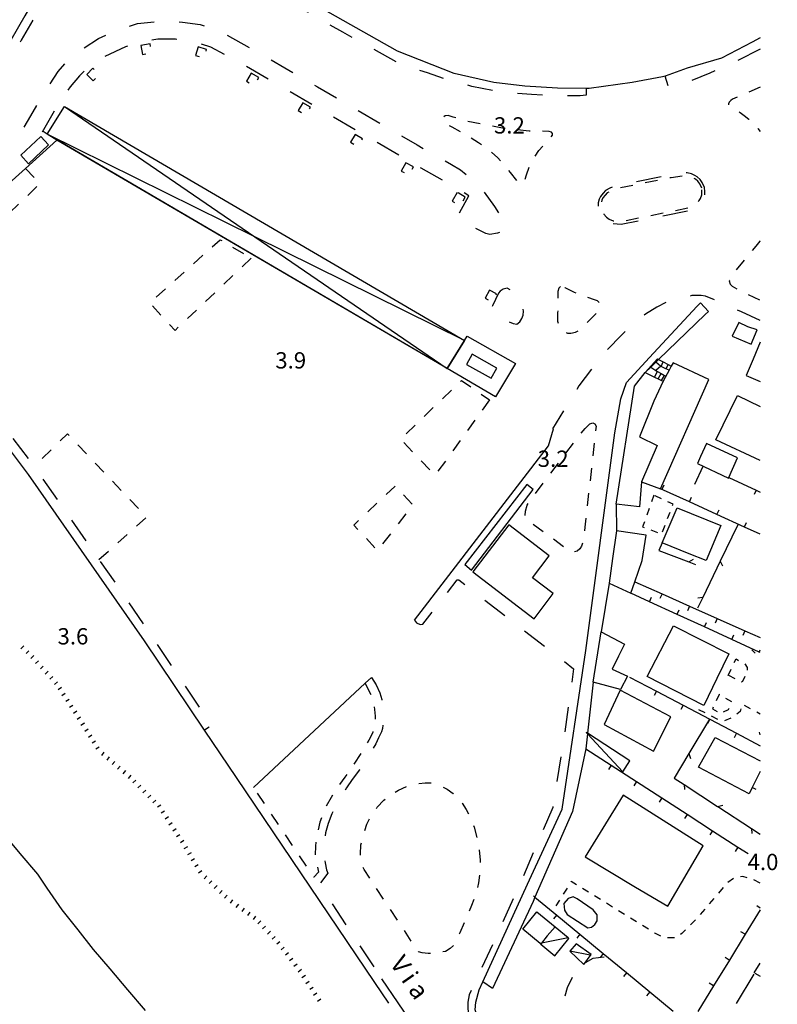
# Model space of a CAD drawing. Units: metres. Extents: x 483672 to 486296, y 4497344 to 4500093.
# Drawn here: x 486144 to 486295, y 4497546 to 4497742 of the extents above; entities that cross this region are included whole.
import ezdxf

# ---------------------------------------------------------------- set-up
doc = ezdxf.new("R2010")
doc.units = ezdxf.units.M
doc.header["$MEASUREMENT"] = 0
doc.linetypes.add('108', pattern=[10, 5, -5])
doc.linetypes.add('717', pattern=[5, 2.5, -2.5])
for name, color, linetype in [("'03 edificio civile", 250, 'Continuous'), ("'03 muro divisorio", 254, 'Continuous'), ("'03 tettoia - baracca", 254, 'Continuous'), ("'03 vasca - pozzo - serbatoio", 254, 'Continuous'), ('AIUOLA', 254, 'Continuous'), ('cabina elettrica', 254, 'Continuous'), ('EDIFICIO', 250, 'Continuous'), ('EDIFICIO CIVILE', 250, 'Continuous'), ('GRADINI', 254, 'Continuous'), ('limite di coltura agraria', 254, 'Continuous'), ('marciapiede', 254, 'Continuous'), ('marciapiede - spartitraffico', 254, 'Continuous'), ('muro di sostegno', 254, 'Continuous'), ('muro divisorio', 254, 'Continuous'), ('muro divisorio v', 254, 'Continuous'), ('ponticello irriguo', 254, 'Continuous'), ('punto quotato a terra', 254, 'Continuous'), ('recinzione', 254, 'Continuous'), ('recinzione v', 254, 'Continuous'), ('scarpata fino a 1 mt', 254, 'Continuous'), ('scarpata fino a 1 mt v', 254, 'Continuous'), ('spiaggia1', 254, 'Continuous'), ('staccionata', 254, 'Continuous'), ('strada ordinaria', 254, 'Continuous'), ('TETTOIA', 254, 'Continuous'), ('tettoia - baracca', 254, 'Continuous'), ('tettoia_v', 254, 'Continuous'), ('TOPO02', 250, 'Continuous')]:
    doc.layers.add(name, color=color, linetype=linetype)
doc.styles.add('txt', font='txt')
doc.linetypes.add('CONT', pattern='A,6,[1,CONT,S=1,R=0,X=0,Y=0],6', length=12)
doc.linetypes.add('REC', pattern='A,6,[1,rec,S=1,R=0,X=0,Y=0],6', length=12)

msp = doc.modelspace()

# ---------------------------------------------------------------- linework, layer by layer
at = {"layer": "'03 edificio civile", "flags": 128}
for points in [[(486290.81, 4497679.99), (486288.97, 4497680.61), (486287.19, 4497681.43), (486285.84, 4497678.74), (486289.62, 4497677.18)], [(486272.15, 4497669.82), (486270.26, 4497665.85), (486267.44, 4497658.75), (486270.94, 4497657), (486267.84, 4497649.79), (486271.59, 4497648.39), (486281.22, 4497670.1), (486274.1, 4497673.44), (486273.75, 4497672.8), (486273.3, 4497671.95)], [(486280.74, 4497657.38), (486279.58, 4497654.83), (486278.95, 4497653.43), (486285.12, 4497650.51), (486285.19, 4497650.64), (486286.91, 4497654.53)]]:
    msp.add_lwpolyline(points, close=True, dxfattribs=at)
msp.add_lwpolyline([(486291.44, 4497677.57), (486290.01, 4497674.15), (486288.62, 4497670.93), (486291.44, 4497669.74)], dxfattribs=at)
msp.add_lwpolyline([(486291.44, 4497677.57), (486290.01, 4497674.15), (486288.62, 4497670.93), (486291.44, 4497669.74)], dxfattribs=at)
at = {"layer": "'03 muro divisorio"}
for p, q in [((486290.62, 4497648.14), (486290.2, 4497647.24)), ((486290.62, 4497648.15), (486291.44, 4497647.76)), ((486290.62, 4497648.15), (486291.44, 4497647.76)), ((486288.29, 4497640.82), (486288.7, 4497641.72)), ((486291.44, 4497639.37), (486288.29, 4497640.81)), ((486288.36, 4497620.18), (486287.95, 4497619.28)), ((486288.36, 4497620.19), (486291.44, 4497618.82)), ((486291.25, 4497615.95), (486291.45, 4497616.38)), ((486291.45, 4497615.85), (486291.25, 4497615.94)), ((486290.35, 4497552.14), (486291.45, 4497551.55))]:
    msp.add_line(p, q, dxfattribs=at)
at = {"layer": "'03 muro divisorio", "flags": 128}
msp.add_lwpolyline([(486285.16, 4497650.65), (486285.19, 4497650.64), (486290.62, 4497648.15)], dxfattribs=at)
at = {"layer": "'03 tettoia - baracca", "linetype": 'Continuous'}
msp.add_line((486257.66, 4497555.74), (486253.56, 4497556.5), dxfattribs=at)
at = {"layer": "'03 tettoia - baracca", "linetype": 'Continuous', "flags": 128}
for points in [[(486256.83, 4497600), (486257.1, 4497599.7), (486264.13, 4497592.13), (486265.49, 4497594.32), (486257.12, 4497599.81)], [(486254.85, 4497557.96), (486253.56, 4497556.5), (486256.4, 4497553.88), (486257.81, 4497555.83)]]:
    msp.add_lwpolyline(points, close=True, dxfattribs=at)
at = {"layer": "'03 vasca - pozzo - serbatoio", "linetype": 'Continuous', "flags": 128}
msp.add_lwpolyline([(486255.06, 4497566.92), (486254.27, 4497567.32), (486253.24, 4497566.96), (486252.42, 4497565.99), (486252.56, 4497564.67), (486253.04, 4497563.81), (486257.16, 4497561.14), (486257.91, 4497561.29), (486258.56, 4497561.81), (486259.01, 4497562.51), (486259.02, 4497563.72), (486258.23, 4497564.71)], close=True, dxfattribs=at)
at = {"layer": 'AIUOLA', "linetype": '717', "flags": 128}
for points in [[(486168.31, 4497736.49), (486168.67, 4497734.69), (486170.52, 4497735.06), (486170.16, 4497736.85)], [(486179.73, 4497736.21), (486179.21, 4497734.5), (486180.89, 4497733.99), (486181.41, 4497735.69)], [(486157.57, 4497730.75), (486158.83, 4497729.47), (486160.07, 4497730.69), (486158.8, 4497731.97)], [(486190.24, 4497731.03), (486189.31, 4497729.4), (486190.86, 4497728.51), (486191.79, 4497730.14)], [(486200.53, 4497725.1), (486199.63, 4497723.56), (486201.14, 4497722.67), (486202.05, 4497724.22)], [(486250.16, 4497718.67), (486250.16, 4497719.05), (486249.97, 4497719.3), (486249.46, 4497719.42), (486245.49, 4497719.51), (486240.21, 4497720.09), (486236.69, 4497720.74), (486233.1, 4497721.47), (486230.42, 4497722.29), (486229.38, 4497722.58), (486228.84, 4497722.51), (486228.46, 4497722.23), (486228.24, 4497721.75), (486228.42, 4497721.32), (486230.11, 4497720.32), (486233.35, 4497718.53), (486235.46, 4497717.26), (486237.62, 4497715.72), (486239.29, 4497714.2), (486241.72, 4497711.27), (486243.07, 4497709.55), (486243.37, 4497709.27), (486243.74, 4497709.11), (486244.16, 4497709.07), (486244.49, 4497709.33), (486245.01, 4497710.83), (486245.59, 4497712.49), (486246.26, 4497713.86), (486247.44, 4497715.63), (486248.9, 4497717.31), (486249.46, 4497717.98)], [(486210.93, 4497718.82), (486210.02, 4497717.28), (486211.47, 4497716.42), (486212.39, 4497717.96)], [(486221.01, 4497713.21), (486220.1, 4497711.55), (486221.62, 4497710.72), (486222.53, 4497712.39)], [(486279.81, 4497708.16), (486279.42, 4497709), (486279.06, 4497709.52), (486278.59, 4497709.94), (486278.15, 4497710.17), (486277.59, 4497710.44), (486276.85, 4497710.62), (486273.74, 4497710.24), (486262.57, 4497707.99), (486261.78, 4497707.66), (486261.04, 4497707.21), (486260.61, 4497706.79), (486260.15, 4497706.21), (486259.94, 4497705.77), (486259.78, 4497705.13), (486259.76, 4497704.42), (486259.99, 4497703.68), (486260.35, 4497703), (486260.86, 4497702.37), (486261.43, 4497701.96), (486262.18, 4497701.69), (486263.74, 4497701.55), (486277.47, 4497704.33), (486278.23, 4497704.67), (486278.84, 4497705.15), (486279.29, 4497705.7), (486279.57, 4497706.12), (486279.85, 4497706.8), (486279.84, 4497707.5)], [(486231.2, 4497707.3), (486230.22, 4497705.56), (486231.85, 4497704.65), (486232.82, 4497706.39)], [(486190.27, 4497694.27), (486175.13, 4497679.89), (486170.08, 4497685.33), (486184.09, 4497697.91)], [(486237.63, 4497687.9), (486236.78, 4497686.28), (486238.18, 4497685.54), (486239.03, 4497687.16)], [(486251.72, 4497688.64), (486251.41, 4497688.31), (486251.2, 4497687.65), (486251.21, 4497685.87), (486251.17, 4497683.38), (486251.16, 4497681.69), (486251.33, 4497681.02), (486251.7, 4497680.38), (486252.42, 4497679.68), (486253.12, 4497679.36), (486253.79, 4497679.31), (486254.74, 4497679.54), (486255.3, 4497679.85), (486256.5, 4497680.89), (486259.31, 4497683.79), (486259.65, 4497684.51), (486259.53, 4497685.3), (486259.1, 4497685.79), (486258.5, 4497685.98), (486257.18, 4497686.42), (486255.83, 4497686.82), (486254.52, 4497687.4), (486253.34, 4497688.01), (486252.65, 4497688.36), (486252.36, 4497688.52), (486251.94, 4497688.64)], [(486237.63, 4497666.09), (486226.79, 4497651.08), (486219.93, 4497658.29), (486232.07, 4497669.91)], [(486257.55, 4497661.29), (486258.13, 4497661.49), (486258.53, 4497661.32), (486258.81, 4497660.86), (486256.58, 4497640.75), (486256.29, 4497638.37), (486255.92, 4497637.02), (486255.57, 4497636.45), (486255.02, 4497636.01), (486254.33, 4497635.82), (486253.61, 4497635.98), (486252.31, 4497636.9), (486244.88, 4497642.38), (486244.7, 4497643.09), (486244.77, 4497643.95), (486245.14, 4497645.18), (486245.95, 4497646.38), (486255.09, 4497658.51), (486256.64, 4497660.36)], [(486218.88, 4497648.96), (486210.63, 4497641.19), (486215.4, 4497636.13), (486222.42, 4497645.17)], [(486230.48, 4497557.64), (486229.8, 4497557.05), (486228.85, 4497556.47), (486227.77, 4497556.2), (486226.64, 4497556.07), (486225.42, 4497556.06), (486224.25, 4497556.2), (486223.5, 4497556.39), (486216.56, 4497566.86), (486212.7, 4497572.74), (486212.35, 4497573.42), (486211.96, 4497575.77), (486212.05, 4497577.64), (486212.6, 4497579.72), (486213.27, 4497581.75), (486214.17, 4497583.5), (486215.31, 4497585.14), (486216.62, 4497586.51), (486218, 4497587.6), (486219.52, 4497588.49), (486221.18, 4497589.25), (486223.08, 4497589.81), (486224.85, 4497589.99), (486226.21, 4497589.93), (486227.71, 4497589.44), (486229.2, 4497588.74), (486230.39, 4497587.88), (486231.3, 4497586.92), (486232.18, 4497585.92), (486233, 4497584.69), (486233.72, 4497583.37), (486234.6, 4497581.18), (486235.1, 4497579.1), (486235.51, 4497576.92), (486235.75, 4497574.57), (486235.68, 4497572.19), (486235.44, 4497570.08), (486234.99, 4497568.01), (486234.04, 4497565.61), (486232.82, 4497562.66), (486231.75, 4497560.15)]]:
    msp.add_lwpolyline(points, close=True, dxfattribs=at)
for points in [[(486291.44, 4497728.21), (486285.92, 4497725.84), (486285.59, 4497725.58), (486285.26, 4497725.27), (486285.11, 4497724.9), (486285.16, 4497724.62), (486285.57, 4497724.3), (486287.43, 4497723.21), (486288.24, 4497722.6), (486289.16, 4497721.86), (486289.8, 4497721.26), (486290.41, 4497720.62), (486290.98, 4497720.03), (486291.44, 4497719.39)], [(486145.42, 4497712.09), (486148.25, 4497709.06), (486139.31, 4497700.42), (486142.53, 4497697.15), (486125.76, 4497681.78)], [(486291.44, 4497697.69), (486291.34, 4497697.63), (486290.54, 4497696.65), (486288.63, 4497694.28), (486286.48, 4497691.68), (486285.69, 4497690.82), (486285.38, 4497690.33), (486285.26, 4497689.72), (486285.47, 4497689.07), (486285.85, 4497688.68), (486287.06, 4497687.99), (486291.44, 4497685.86)], [(486160.01, 4497634.33), (486169.46, 4497642.77), (486153.75, 4497659.33), (486147.1, 4497652.83)], [(486212.94, 4497609.75), (486213.42, 4497608.67), (486214.07, 4497607.44), (486214.52, 4497606), (486214.8, 4497604.51), (486214.9, 4497603.2), (486214.91, 4497602.25), (486214.73, 4497601), (486214.41, 4497599.98), (486213.63, 4497598.47), (486212.02, 4497595.79), (486210.49, 4497593.41), (486208.87, 4497591.07), (486207.74, 4497589.53), (486206.93, 4497588.25), (486206.13, 4497587.08), (486205.16, 4497585.3), (486204.48, 4497583.66), (486203.93, 4497582.13), (486203.54, 4497580.56), (486203.25, 4497579.25), (486203.01, 4497577.4), (486203, 4497575.53), (486203.25, 4497574.08), (486203.66, 4497572.24), (486202.69, 4497571.24), (486190.73, 4497589.06)]]:
    msp.add_lwpolyline(points, dxfattribs=at)
at = {"layer": 'cabina elettrica', "linetype": 'Continuous', "flags": 128}
for points in [[(486148.43, 4497718.41), (486144.46, 4497714.69), (486146.03, 4497713.02), (486150, 4497716.75)], [(486233.05, 4497673.14), (486237.95, 4497670.38), (486239.09, 4497672.41), (486234.19, 4497675.17)]]:
    msp.add_lwpolyline(points, close=True, dxfattribs=at)
at = {"layer": 'EDIFICIO', "linetype": 'Continuous'}
for p, q in [((486286.94, 4497666.92), (486291.44, 4497664.74)), ((486282.47, 4497599), (486291.45, 4497594.32))]:
    msp.add_line(p, q, dxfattribs=at)
at = {"layer": 'EDIFICIO', "linetype": 'Continuous', "flags": 128}
for points in [[(486272.15, 4497669.82), (486270.26, 4497665.85), (486267.44, 4497658.75), (486270.94, 4497657), (486267.84, 4497649.79), (486267.45, 4497644.79), (486262.8, 4497645.35), (486266.41, 4497668.82), (486268.55, 4497671.51), (486270.45, 4497670.62), (486271.15, 4497670.28), (486271.84, 4497669.96)], [(486274.92, 4497644.61), (486283.61, 4497641.13), (486280.71, 4497634.15), (486277.33, 4497635.5), (486271.94, 4497637.64)], [(486268.74, 4497639.18), (486262.85, 4497640.06), (486262.05, 4497634.57), (486261.41, 4497629.67), (486265.74, 4497627.64), (486266.52, 4497629.93), (486267.95, 4497634.17)], [(486274.17, 4497621.19), (486285.22, 4497615.61), (486282.81, 4497610.69), (486280.2, 4497605.34), (486268.98, 4497611.11)], [(486264.44, 4497617.54), (486263.23, 4497615.13), (486262.02, 4497612.57), (486265.07, 4497611.17), (486263.66, 4497608.49), (486258.25, 4497609.96), (486259.84, 4497620)], [(486263.59, 4497608.37), (486260.4, 4497601.57), (486265.34, 4497598.92), (486270.23, 4497596.29), (486273.63, 4497603.11)], [(486264.19, 4497587.49), (486256.66, 4497575.24), (486266.65, 4497569.24), (486273.05, 4497565.44), (486280.08, 4497577.43)], [(486247.02, 4497564.35), (486250.65, 4497561.32), (486249.1, 4497559.53), (486247.96, 4497558.08), (486247.82, 4497557.91), (486247.68, 4497558.03), (486244.24, 4497560.9)]]:
    msp.add_lwpolyline(points, close=True, dxfattribs=at)
for points in [[(486291.44, 4497654.03), (486282.59, 4497658.13), (486286.94, 4497666.92)], [(486291.45, 4497592.21), (486290.85, 4497591.04), (486289.85, 4497589.06), (486289.22, 4497587.81), (486279.17, 4497593.07), (486282.47, 4497599)]]:
    msp.add_lwpolyline(points, dxfattribs=at)
at = {"layer": 'EDIFICIO CIVILE', "linetype": 'Continuous', "flags": 128}
msp.add_lwpolyline([(486249.46, 4497635.09), (486241.44, 4497641.23), (486234.31, 4497631.92), (486246.49, 4497622.59), (486250.3, 4497627.57), (486246.17, 4497630.73)], close=True, dxfattribs=at)
at = {"layer": 'GRADINI', "linetype": 'Continuous'}
for p, q in [((486271.76, 4497672.71), (486272.17, 4497673.62)), ((486271.15, 4497670.28), (486271.73, 4497671.32))]:
    msp.add_line(p, q, dxfattribs=at)
at = {"layer": 'GRADINI', "linetype": 'Continuous', "flags": 128}
for points in [[(486271.64, 4497672.75), (486270.71, 4497673.59), (486270.59, 4497673.7)], [(486269.62, 4497672.64), (486269.68, 4497672.6), (486270.66, 4497671.93)], [(486270.45, 4497670.61), (486270.45, 4497670.62), (486271.04, 4497671.72)], [(486271.84, 4497669.96), (486271.84, 4497669.96), (486272.39, 4497670.95), (486272.4, 4497670.96)]]:
    msp.add_lwpolyline(points, dxfattribs=at)
at = {"layer": 'limite di coltura agraria'}
for p, q in [((486280.05, 4497652.87), (486278.34, 4497649.26)), ((486258.17, 4497555.03), (486256.65, 4497554.17)), ((486260.41, 4497555.29), (486258.17, 4497555.03)), ((486254.04, 4497551.29), (486253.09, 4497549.25)), ((486253.09, 4497549.25), (486252.57, 4497547.58))]:
    msp.add_line(p, q, dxfattribs=at)
at = {"layer": 'marciapiede', "linetype": '108', "flags": 128}
for points in [[(486165.68, 4497847.82), (486166.94, 4497848.66), (486167.49, 4497848.59), (486168.2, 4497848.19), (486182.99, 4497835.67), (486185.46, 4497833.19), (486187.59, 4497830.16), (486188.9, 4497827.48), (486189.54, 4497825.13), (486190.1, 4497821.72), (486190.12, 4497818.83), (486189.64, 4497816.22), (486188.86, 4497814.21), (486185.85, 4497808.78), (486178.93, 4497797.05), (486168.85, 4497779.34), (486156.02, 4497757.37), (486144.53, 4497737.55), (486140.46, 4497730.26), (486138.2, 4497726.49), (486135.99, 4497723.52), (486133.6, 4497721.03), (486130.8, 4497718.79), (486129.01, 4497717.73), (486127.2, 4497716.83), (486124.22, 4497715.83), (486121.24, 4497715.01), (486118.58, 4497714.77), (486116.05, 4497714.76), (486113.78, 4497714.78), (486111.6, 4497715.16), (486109.73, 4497715.57), (486108.48, 4497716.17), (486107.28, 4497716.82), (486105.82, 4497717.91), (486099.85, 4497723.21), (486098.93, 4497724.21), (486100.16, 4497726.24)], [(486256.81, 4497727.96), (486256.83, 4497726.66), (486255.66, 4497726.52), (486251.4, 4497726.44), (486245.97, 4497726.74), (486239.62, 4497727.24), (486234.1, 4497728.37), (486228.63, 4497729.91), (486225.27, 4497731.07), (486219.82, 4497732.88), (486208.45, 4497739.16), (486189.48, 4497750.01), (486184.9, 4497752.68), (486182.18, 4497754.48), (486180.21, 4497756.12), (486178.64, 4497757.79), (486177.26, 4497760.26), (486175.93, 4497763.2), (486175.27, 4497766.55), (486175.33, 4497769.56), (486176.13, 4497772.6), (486177.3, 4497775.86), (486179.28, 4497779.1), (486180.02, 4497779.14), (486181.13, 4497778.49)], [(486087.6, 4497723.76), (486097.15, 4497713.85), (486102.79, 4497707.79), (486105.99, 4497706.83), (486110.22, 4497705.75), (486114.56, 4497705.1), (486119.87, 4497705.03), (486123.51, 4497705.55), (486127.73, 4497706.75), (486133.65, 4497709.43), (486136.78, 4497711.41), (486140.85, 4497715.04), (486143.66, 4497717.85), (486146.45, 4497722.51), (486149.14, 4497727.1), (486151.88, 4497731.35), (486153.83, 4497733.52), (486156.47, 4497735.69), (486159.91, 4497737.87), (486163.52, 4497739.53), (486167.66, 4497740.86), (486172.06, 4497741.29), (486176.58, 4497741.17), (486180.15, 4497740.65), (486183.84, 4497739.49), (486191.71, 4497735.12), (486196.94, 4497732.1), (486203.45, 4497728.3), (486223.23, 4497716.74), (486230.1, 4497712.85), (486231.89, 4497711.79), (486233.89, 4497710.03), (486236.51, 4497707.38), (486238.6, 4497704.54), (486240.34, 4497701.88), (486240.92, 4497700.67), (486240.77, 4497700.11), (486240.41, 4497699.62), (486239.21, 4497699.22), (486237.7, 4497698.95), (486236.87, 4497699.17), (486234.41, 4497700.38), (486232.2, 4497701.59), (486231.81, 4497702.05), (486231.51, 4497702.62), (486231.54, 4497703), (486233.53, 4497706.66), (486224.06, 4497712.15), (486188.79, 4497732.65), (486182.24, 4497736.17), (486179.05, 4497737.18), (486175.25, 4497737.77), (486171.69, 4497737.76), (486168.33, 4497737.2), (486165.29, 4497736.23), (486160.83, 4497734.15), (486159.14, 4497733.12), (486157.6, 4497731.95), (486156.11, 4497730.46), (486154.26, 4497728.3), (486151.81, 4497724.59), (486148.69, 4497719.28)], [(486291.44, 4497735.79), (486286.05, 4497733.05), (486281.39, 4497730.98), (486276.72, 4497729.11), (486273.17, 4497728.31), (486272.52, 4497730.44)], [(486105.96, 4497704.92), (486105.51, 4497704.42), (486112.65, 4497696.37), (486123.84, 4497683.3), (486128.41, 4497677.49), (486147.1, 4497652.83), (486160.01, 4497634.33), (486164.78, 4497627.5), (486182.41, 4497601.36), (486181.01, 4497600.46)], [(486291.44, 4497681.87), (486287.74, 4497683.55), (486282.35, 4497685.97), (486280.54, 4497686.69), (486279.67, 4497686.82), (486277.84, 4497686.79), (486275.16, 4497686.2), (486273.14, 4497685.64), (486270.88, 4497684.53), (486268.66, 4497683.12), (486266.5, 4497681.47), (486263.84, 4497678.97), (486260.86, 4497675.87), (486258.5, 4497672.96), (486255.4, 4497668.9), (486250.17, 4497660.34)], [(486222.71, 4497622.29), (486223.09, 4497621.77), (486223.83, 4497621.41), (486224.36, 4497621.5), (486231.18, 4497630.29), (486231.53, 4497630.29), (486254.33, 4497612.65), (486252.51, 4497599.57), (486250.21, 4497585.09), (486242.84, 4497567.94), (486235.35, 4497551.53), (486234.32, 4497549.42), (486233.61, 4497547.82), (486233.35, 4497546.38), (486233.35, 4497544.97), (486233.57, 4497543.23), (486234.28, 4497541.77), (486235.64, 4497542.18)], [(486214.16, 4497610.88), (486215.12, 4497609.46), (486215.82, 4497607.85), (486216.22, 4497606.5), (486216.45, 4497605.21), (486216.58, 4497603.85), (486216.59, 4497602.82), (486216.49, 4497601.64), (486216.33, 4497600.76), (486216.14, 4497600.08), (486215.59, 4497598.88), (486215.02, 4497597.7), (486214.12, 4497596.13), (486213, 4497594.5), (486211.76, 4497592.52), (486210.36, 4497590.61), (486209.23, 4497588.95), (486207.9, 4497586.81), (486207.06, 4497585.44), (486206.29, 4497583.8), (486205.58, 4497581.88), (486205.03, 4497580), (486204.72, 4497577.5), (486204.7, 4497575.6), (486204.94, 4497574.09), (486205.25, 4497572.65), (486205.49, 4497572), (486203.79, 4497569.78), (486216.17, 4497551.01), (486214.83, 4497550.31)]]:
    msp.add_lwpolyline(points, dxfattribs=at)
for points in [[(486280.38, 4497708.3), (486279.92, 4497709.28), (486279.5, 4497709.9), (486278.92, 4497710.42), (486278.4, 4497710.69), (486277.78, 4497710.99), (486276.88, 4497711.2), (486273.65, 4497710.81), (486262.4, 4497708.54), (486261.52, 4497708.17), (486260.69, 4497707.66), (486260.19, 4497707.18), (486259.66, 4497706.52), (486259.4, 4497705.96), (486259.21, 4497705.21), (486259.18, 4497704.35), (486259.46, 4497703.46), (486259.87, 4497702.68), (486260.46, 4497701.95), (486261.16, 4497701.45), (486262.05, 4497701.12), (486263.77, 4497700.97), (486277.65, 4497703.78), (486278.52, 4497704.17), (486279.24, 4497704.73), (486279.76, 4497705.36), (486280.08, 4497705.85), (486280.43, 4497706.7), (486280.41, 4497707.51)], [(486241.16, 4497688.25), (486240.34, 4497688.05), (486239.72, 4497687.68), (486239.41, 4497687.26), (486238.19, 4497684.76), (486238.05, 4497684.42), (486238.12, 4497683.77), (486238.44, 4497683.45), (486239.04, 4497682.94), (486240.1, 4497682.25), (486241.09, 4497681.72), (486242.32, 4497681.29), (486243.06, 4497681.15), (486243.64, 4497681.57), (486244.07, 4497682.22), (486244.31, 4497682.93), (486244.39, 4497683.7), (486244.25, 4497684.86), (486244.05, 4497685.84), (486243.88, 4497686.34), (486243.45, 4497686.72), (486242.53, 4497687.41), (486241.84, 4497687.87)]]:
    msp.add_lwpolyline(points, close=True, dxfattribs=at)
at = {"layer": 'marciapiede - spartitraffico'}
for p, q in [((486270.3, 4497647.11), (486269.83, 4497645.79)), ((486271.81, 4497646.4), (486270.55, 4497647)), ((486274.12, 4497645.32), (486273.08, 4497645.81)), ((486269.36, 4497644.48), (486268.88, 4497643.16)), ((486274.02, 4497645.09), (486274.12, 4497645.32)), ((486273.03, 4497642.47), (486273.53, 4497643.78)), ((486268.41, 4497641.84), (486268.05, 4497640.85)), ((486268.05, 4497640.85), (486268.37, 4497640.73)), ((486269.69, 4497640.24), (486271, 4497639.75)), ((486272.04, 4497639.85), (486272.54, 4497641.16)), ((486290.45, 4497615.73), (486289.77, 4497616.43)), ((486286.27, 4497613.86), (486286.62, 4497614.58)), ((486286.62, 4497614.58), (486287.14, 4497614.3)), ((486285.08, 4497611.33), (486285.68, 4497612.59)), ((486288.34, 4497613.6), (486288.85, 4497612.86)), ((486288.85, 4497612.86), (486288.85, 4497612.36)), ((486286.45, 4497610.65), (486285.19, 4497611.27)), ((486288.4, 4497611.07), (486287.84, 4497609.96)), ((486287.84, 4497609.96), (486287.7, 4497610.03)), ((486283.27, 4497607.51), (486282.67, 4497606.25)), ((486283.38, 4497607.46), (486283.27, 4497607.51)), ((486285.8, 4497606.06), (486284.59, 4497606.76)), ((486282.08, 4497604.98), (486281.93, 4497604.68)), ((486285.12, 4497604.53), (486285.27, 4497604.84)), ((486289.52, 4497604.68), (486288.29, 4497605.36)), ((486280.49, 4497603.85), (486279.25, 4497604.49)), ((486282.98, 4497602.57), (486281.73, 4497603.21)), ((486281.93, 4497604.68), (486282.86, 4497604.17)), ((486284.16, 4497604.08), (486285.12, 4497604.53)), ((486285.62, 4497602.83), (486284.33, 4497602.29)), ((486287.41, 4497604.15), (486286.75, 4497603.63)), ((486287.59, 4497604.68), (486287.41, 4497604.15)), ((486291.45, 4497603.64), (486290.74, 4497604.01)), ((486291.45, 4497599.48), (486291.27, 4497600.04)), ((486290.64, 4497588.62), (486289.85, 4497589.06)), ((486253.88, 4497570.35), (486253.79, 4497570.21)), ((486254.92, 4497569.71), (486253.88, 4497570.35)), ((486286.14, 4497570.95), (486284.99, 4497570.15)), ((486287.95, 4497571.35), (486287.5, 4497571.26)), ((486288.85, 4497571.09), (486287.95, 4497571.35)), ((486291.45, 4497570.06), (486290.19, 4497570.68)), ((486253.04, 4497569.03), (486252.28, 4497567.85)), ((486257.31, 4497568.24), (486256.12, 4497568.97)), ((486284.04, 4497569.14), (486283.13, 4497568.07)), ((486251.53, 4497566.67), (486250.78, 4497565.49)), ((486259.69, 4497566.76), (486258.49, 4497567.5)), ((486262.06, 4497565.28), (486260.88, 4497566.03)), ((486282.22, 4497567.01), (486281.31, 4497565.94)), ((486264.45, 4497563.82), (486263.26, 4497564.55)), ((486280.4, 4497564.88), (486279.49, 4497563.82)), ((486266.83, 4497562.34), (486265.63, 4497563.07)), ((486278.56, 4497562.77), (486277.59, 4497561.77)), ((486269.21, 4497560.86), (486268.02, 4497561.61)), ((486270.49, 4497560.07), (486270.4, 4497560.13)), ((486271.66, 4497559.51), (486270.49, 4497560.07)), ((486275.88, 4497560.03), (486275.58, 4497559.82)), ((486276.6, 4497560.76), (486275.88, 4497560.03)), ((486274.38, 4497559.18), (486272.97, 4497559.16))]:
    msp.add_line(p, q, dxfattribs=at)
at = {"layer": 'muro di sostegno', "linetype": 'CONT'}
for p, q in [((486262.8, 4497645.35), (486262.85, 4497640.06)), ((486261.41, 4497629.67), (486259.84, 4497620))]:
    msp.add_line(p, q, dxfattribs=at)
at = {"layer": 'muro di sostegno', "linetype": 'CONT', "flags": 128}
for points in [[(486217.6, 4497546.19), (486214.83, 4497550.31), (486187.37, 4497591), (486181.01, 4497600.46), (486169.06, 4497618.22), (486145.98, 4497651.24), (486131.81, 4497670.03), (486122.36, 4497682.36), (486116.64, 4497689.34), (486112.24, 4497694.38), (486106.08, 4497701.53), (486104.99, 4497700.39)], [(486280.5, 4497683.02), (486271.24, 4497674.1), (486270.71, 4497673.59), (486269.68, 4497672.6), (486268.55, 4497671.51)], [(486258.25, 4497609.96), (486257.12, 4497599.81), (486257.1, 4497599.7), (486256.77, 4497596.75), (486254.09, 4497584.26), (486246.64, 4497567.26), (486246.27, 4497566.41), (486238.25, 4497549.11)]]:
    msp.add_lwpolyline(points, dxfattribs=at)
at = {"layer": 'muro divisorio'}
for p, q in [((486268.55, 4497671.51), (486271.02, 4497674.21)), ((486271.66, 4497672.76), (486270.66, 4497671.93)), ((486273.1, 4497673.14), (486273.75, 4497672.8)), ((486277.37, 4497645.8), (486271.59, 4497648.39)), ((486282.83, 4497643.31), (486277.37, 4497645.8)), ((486288.29, 4497640.81), (486282.83, 4497643.31)), ((486269.44, 4497625.95), (486265.74, 4497627.64)), ((486271.91, 4497627.52), (486277.4, 4497625.08)), ((486274.89, 4497623.45), (486269.44, 4497625.95)), ((486277.4, 4497625.08), (486282.88, 4497622.64)), ((486280.34, 4497620.95), (486274.89, 4497623.45)), ((486282.88, 4497622.64), (486288.36, 4497620.19)), ((486285.8, 4497618.45), (486280.34, 4497620.95)), ((486291.25, 4497615.94), (486285.8, 4497618.45)), ((486291.45, 4497615.85), (486291.25, 4497615.94)), ((486265.48, 4497611), (486270.8, 4497608.2)), ((486270.8, 4497608.2), (486276.1, 4497605.41)), ((486276.1, 4497605.41), (486281.41, 4497602.61)), ((486281.41, 4497602.61), (486286.72, 4497599.82)), ((486286.72, 4497599.82), (486291.45, 4497597.34)), ((486256.77, 4497596.75), (486261.81, 4497593.49)), ((486261.81, 4497593.49), (486266.85, 4497590.23)), ((486266.85, 4497590.23), (486271.88, 4497586.97)), ((486271.88, 4497586.97), (486276.92, 4497583.71)), ((486276.92, 4497583.71), (486281.96, 4497580.45)), ((486281.96, 4497580.45), (486287, 4497577.19)), ((486287, 4497577.19), (486289, 4497575.9)), ((486250.98, 4497563.69), (486255.61, 4497559.87)), ((486291.45, 4497564.74), (486288.44, 4497559.86)), ((486291.45, 4497565.05), (486290.74, 4497565.49)), ((486255.61, 4497559.87), (486260.24, 4497556.06)), ((486288.44, 4497559.86), (486285.29, 4497554.75)), ((486260.24, 4497556.06), (486264.87, 4497552.25)), ((486285.29, 4497554.75), (486282.15, 4497549.64)), ((486264.87, 4497552.25), (486269.5, 4497548.43)), ((486269.5, 4497548.43), (486274.13, 4497544.61)), ((486282.15, 4497549.64), (486279, 4497544.53))]:
    msp.add_line(p, q, dxfattribs=at)
at = {"layer": 'muro divisorio', "linetype": 'REC', "flags": 128}
for points in [[(486139.91, 4497711.48), (486142.08, 4497709.08), (486145.42, 4497712.09), (486151.65, 4497717.71), (486149.72, 4497718.88), (486149.72, 4497718.89), (486148.89, 4497719.39)], [(486242.76, 4497673.34), (486238.84, 4497666.7), (486229.21, 4497672.33), (486151.65, 4497717.71)], [(486236.29, 4497550.41), (486245.19, 4497569.83), (486252.07, 4497584.72), (486256.8, 4497616.24), (486262.52, 4497659.51), (486263.74, 4497666.29), (486264.82, 4497669.52), (486269.42, 4497674.48), (486278.82, 4497684.64)], [(486229.21, 4497672.33), (486232.68, 4497677.89), (486233.2, 4497678.73)], [(486222.71, 4497622.29), (486249.38, 4497656.95), (486250.35, 4497660.32)], [(486214.16, 4497610.88), (486212.94, 4497609.75), (486190.73, 4497589.06)], [(486260.74, 4497513.7), (486256.47, 4497512.15), (486236.67, 4497540.85), (486235.64, 4497542.18), (486234.79, 4497544.87), (486234.89, 4497546.37), (486235.56, 4497548.82), (486236.29, 4497550.41)]]:
    msp.add_lwpolyline(points, dxfattribs=at)
at = {"layer": 'muro divisorio', "flags": 128}
for points in [[(486271.02, 4497674.21), (486271.24, 4497674.1), (486272.17, 4497673.62), (486273.1, 4497673.14)], [(486270.66, 4497671.93), (486271.04, 4497671.72), (486271.73, 4497671.32), (486272.39, 4497670.95), (486272.67, 4497670.8)], [(486273.3, 4497671.95), (486272.65, 4497672.27), (486271.76, 4497672.71), (486271.66, 4497672.76)], [(486266.44, 4497629.96), (486266.52, 4497629.93), (486271.91, 4497627.52)], [(486246.34, 4497567.5), (486246.64, 4497567.26), (486250.98, 4497563.69)]]:
    msp.add_lwpolyline(points, dxfattribs=at)
at = {"layer": 'muro divisorio v'}
for p, q in [((486271.91, 4497648.3), (486272.33, 4497649.21)), ((486277.37, 4497645.81), (486277.79, 4497646.72)), ((486282.83, 4497643.32), (486283.24, 4497644.22)), ((486269.44, 4497625.96), (486269.85, 4497626.86)), ((486271.91, 4497627.51), (486271.51, 4497626.61)), ((486274.89, 4497623.46), (486275.3, 4497624.36)), ((486277.4, 4497625.07), (486276.99, 4497624.17)), ((486282.88, 4497622.63), (486282.47, 4497621.72)), ((486280.34, 4497620.96), (486280.76, 4497621.86)), ((486285.8, 4497618.46), (486286.21, 4497619.36)), ((486270.8, 4497608.2), (486270.34, 4497607.32)), ((486276.1, 4497605.41), (486275.64, 4497604.54)), ((486281.41, 4497602.61), (486280.95, 4497601.74)), ((486286.72, 4497599.82), (486286.26, 4497598.94)), ((486261.81, 4497593.48), (486261.27, 4497592.64)), ((486266.85, 4497590.22), (486266.31, 4497589.39)), ((486271.88, 4497586.96), (486271.34, 4497586.12)), ((486276.92, 4497583.7), (486276.38, 4497582.86)), ((486281.96, 4497580.44), (486281.42, 4497579.61)), ((486287, 4497577.18), (486286.46, 4497576.35)), ((486250.97, 4497563.68), (486250.34, 4497562.92)), ((486255.6, 4497559.86), (486254.97, 4497559.1)), ((486288.43, 4497559.86), (486287.59, 4497560.38)), ((486260.23, 4497556.05), (486259.59, 4497555.28)), ((486285.28, 4497554.75), (486284.44, 4497555.27)), ((486264.86, 4497552.24), (486264.23, 4497551.47)), ((486282.14, 4497549.64), (486281.3, 4497550.16)), ((486269.49, 4497548.42), (486268.86, 4497547.65))]:
    msp.add_line(p, q, dxfattribs=at)
at = {"layer": 'muro divisorio v', "flags": 128}
msp.add_lwpolyline([(486273.1, 4497673.14), (486272.65, 4497672.27), (486272.64, 4497672.25)], dxfattribs=at)
at = {"layer": 'ponticello irriguo', "linetype": 'Continuous'}
msp.add_line((486238.25, 4497549.11), (486236.29, 4497550.41), dxfattribs=at)
at = {"layer": 'ponticello irriguo', "linetype": 'Continuous', "flags": 128}
msp.add_lwpolyline([(486278.82, 4497684.64), (486279.55, 4497685.39), (486281.17, 4497683.62), (486280.5, 4497683.02)], dxfattribs=at)
at = {"layer": 'recinzione'}
for p, q in [((486271.94, 4497637.64), (486271.29, 4497636.11)), ((486283.5, 4497634.04), (486280.01, 4497626.83)), ((486277.22, 4497633.89), (486278.55, 4497633.39)), ((486280.01, 4497626.83), (486278.98, 4497624.68)), ((486277.24, 4497595.79), (486274.33, 4497590.92)), ((486274.33, 4497590.92), (486276.28, 4497589.64)), ((486282.98, 4497585.27), (486289.67, 4497580.9)), ((486290.24, 4497552.18), (486291.45, 4497554.16)), ((486286.71, 4497546.1), (486290.24, 4497551.95)), ((486290.35, 4497552.14), (486291.45, 4497551.55))]:
    msp.add_line(p, q, dxfattribs=at)
at = {"layer": 'recinzione', "flags": 128}
for points in [[(486286.98, 4497641.24), (486283.5, 4497634.04), (486283.5, 4497634.04)], [(486271.29, 4497636.11), (486277.21, 4497633.89), (486277.22, 4497633.89)], [(486281.35, 4497602.65), (486277.24, 4497595.79), (486277.24, 4497595.79)], [(486276.28, 4497589.64), (486276.29, 4497589.64), (486282.97, 4497585.27), (486282.98, 4497585.27)], [(486289.67, 4497580.9), (486289.68, 4497580.89), (486291.45, 4497579.74)], [(486289.68, 4497580.9), (486289.68, 4497580.89), (486289.74, 4497579.9)]]:
    msp.add_lwpolyline(points, dxfattribs=at)
at = {"layer": 'recinzione v'}
msp.add_line((486280.01, 4497626.83), (486279.04, 4497626.64), dxfattribs=at)
at = {"layer": 'recinzione v', "flags": 128}
for points in [[(486277.21, 4497633.89), (486277.21, 4497633.89), (486278.15, 4497634.39)], [(486283.5, 4497634.04), (486283.5, 4497634.04), (486283.91, 4497633.07)], [(486277.24, 4497595.79), (486277.24, 4497595.79), (486277.56, 4497594.79)], [(486276.29, 4497589.64), (486276.29, 4497589.64), (486276.35, 4497588.65)], [(486282.97, 4497585.27), (486282.97, 4497585.27), (486283.99, 4497585.55)]]:
    msp.add_lwpolyline(points, dxfattribs=at)
at = {"layer": 'scarpata fino a 1 mt', "color": 254, "linetype": 'Continuous'}
for p, q in [((486145.05, 4497617.2), (486145.06, 4497617.2)), ((486147.07, 4497615.26), (486147.07, 4497615.25)), ((486148.01, 4497614.21), (486148.02, 4497614.21)), ((486148.95, 4497613.17), (486148.95, 4497613.17)), ((486149.88, 4497612.13), (486149.89, 4497612.13)), ((486154.07, 4497606.53), (486154.08, 4497606.53)), ((486157.09, 4497601.82), (486157.1, 4497601.82)), ((486157.84, 4497600.63), (486157.84, 4497600.62)), ((486158.59, 4497599.44), (486158.59, 4497599.43)), ((486167.34, 4497590.5), (486167.34, 4497590.5)), ((486173.81, 4497583.19), (486173.81, 4497583.18)), ((486175.34, 4497580.84), (486175.34, 4497580.83)), ((486176.87, 4497578.49), (486176.87, 4497578.48)), ((486179.02, 4497574.87), (486179.02, 4497574.86)), ((486180.44, 4497572.46), (486180.45, 4497572.45)), ((486181.45, 4497571.48), (486181.46, 4497571.48)), ((486184.49, 4497568.58), (486184.49, 4497568.58)), ((486187.71, 4497565.88), (486187.71, 4497565.87)), ((486192.17, 4497562.51), (486192.17, 4497562.51)), ((486193.13, 4497561.49), (486193.13, 4497561.48)), ((486194.09, 4497560.47), (486194.09, 4497560.46)), ((486195.04, 4497559.44), (486195.04, 4497559.44)), ((486196.82, 4497557.28), (486196.83, 4497557.28)), ((486199.39, 4497553.94), (486199.39, 4497553.94)), ((486201.79, 4497550.5), (486201.79, 4497550.49))]:
    msp.add_line(p, q, dxfattribs=at)
at = {"layer": 'scarpata fino a 1 mt v', "color": 254, "linetype": 'Continuous'}
for p, q in [((486145.06, 4497617.2), (486144.5, 4497616.62)), ((486146.06, 4497616.23), (486145.51, 4497615.65)), ((486147.07, 4497615.25), (486146.48, 4497614.71)), ((486148.02, 4497614.21), (486147.42, 4497613.67)), ((486148.95, 4497613.17), (486148.36, 4497612.63)), ((486149.89, 4497612.13), (486149.3, 4497611.59)), ((486150.83, 4497611.09), (486150.24, 4497610.55)), ((486151.77, 4497610.05), (486151.17, 4497609.51)), ((486152.55, 4497608.89), (486151.88, 4497608.45)), ((486153.31, 4497607.71), (486152.64, 4497607.28)), ((486154.08, 4497606.53), (486153.41, 4497606.1)), ((486154.84, 4497605.36), (486154.17, 4497604.92)), ((486155.6, 4497604.18), (486154.93, 4497603.75)), ((486156.35, 4497603), (486155.67, 4497602.58)), ((486157.1, 4497601.82), (486156.42, 4497601.39)), ((486157.84, 4497600.62), (486157.17, 4497600.2)), ((486158.59, 4497599.43), (486157.91, 4497599.01)), ((486159.33, 4497598.25), (486158.65, 4497597.82)), ((486160.07, 4497597.06), (486159.39, 4497596.64)), ((486160.99, 4497596.03), (486160.48, 4497595.42)), ((486162.06, 4497595.11), (486161.55, 4497594.5)), ((486163.13, 4497594.21), (486162.61, 4497593.6)), ((486164.2, 4497593.29), (486163.68, 4497592.68)), ((486165.26, 4497592.39), (486164.74, 4497591.78)), ((486166.33, 4497591.47), (486165.81, 4497590.86)), ((486167.34, 4497590.5), (486166.77, 4497589.94)), ((486168.33, 4497589.51), (486167.76, 4497588.95)), ((486169.32, 4497588.52), (486168.75, 4497587.96)), ((486170.31, 4497587.53), (486169.74, 4497586.97)), ((486171.3, 4497586.54), (486170.73, 4497585.97)), ((486172.28, 4497585.54), (486171.61, 4497585.1)), ((486173.05, 4497584.36), (486172.38, 4497583.93)), ((486173.81, 4497583.18), (486173.14, 4497582.75)), ((486174.58, 4497582.01), (486173.91, 4497581.57)), ((486175.34, 4497580.83), (486174.67, 4497580.39)), ((486176.1, 4497579.66), (486175.43, 4497579.22)), ((486176.87, 4497578.48), (486176.2, 4497578.04)), ((486177.59, 4497577.28), (486176.9, 4497576.87)), ((486178.3, 4497576.08), (486177.61, 4497575.67)), ((486179.02, 4497574.86), (486178.33, 4497574.46)), ((486179.73, 4497573.66), (486179.04, 4497573.26)), ((486180.45, 4497572.45), (486179.76, 4497572.04)), ((486181.46, 4497571.48), (486180.9, 4497570.9)), ((486182.46, 4497570.51), (486181.91, 4497569.93)), ((486183.48, 4497569.54), (486182.92, 4497568.97)), ((486184.49, 4497568.58), (486183.94, 4497568)), ((486185.5, 4497567.61), (486184.95, 4497567.03)), ((486186.56, 4497566.69), (486186.1, 4497566.03)), ((486187.71, 4497565.87), (486187.24, 4497565.22)), ((486188.85, 4497565.07), (486188.39, 4497564.41)), ((486189.99, 4497564.26), (486189.53, 4497563.6)), ((486191.14, 4497563.45), (486190.67, 4497562.8)), ((486192.17, 4497562.51), (486191.59, 4497561.96)), ((486193.13, 4497561.48), (486192.54, 4497560.94)), ((486194.09, 4497560.46), (486193.5, 4497559.91)), ((486195.04, 4497559.44), (486194.46, 4497558.89)), ((486195.97, 4497558.39), (486195.34, 4497557.9)), ((486196.83, 4497557.28), (486196.2, 4497556.8)), ((486197.68, 4497556.17), (486197.05, 4497555.69)), ((486198.53, 4497555.05), (486197.9, 4497554.57)), ((486199.39, 4497553.94), (486198.76, 4497553.46)), ((486200.24, 4497552.84), (486199.61, 4497552.35)), ((486201.03, 4497551.67), (486200.35, 4497551.23)), ((486201.79, 4497550.49), (486201.12, 4497550.05)), ((486202.56, 4497549.32), (486201.89, 4497548.88)), ((486203.32, 4497548.15), (486202.65, 4497547.71)), ((486204.09, 4497546.98), (486203.42, 4497546.54))]:
    msp.add_line(p, q, dxfattribs=at)
at = {"layer": 'spiaggia1', "linetype": 'Continuous', "flags": 128}
msp.add_lwpolyline([(486141.11, 4497579.79), (486144.29, 4497575.91), (486147.78, 4497571.84), (486149.65, 4497569.04), (486152.66, 4497564.72), (486155.78, 4497560.78), (486158.86, 4497556.82), (486162.14, 4497552.99), (486165.69, 4497548.8), (486169.22, 4497544.73)], dxfattribs=at)
at = {"layer": 'staccionata', "linetype": 'REC'}
msp.add_line((486233.2, 4497678.73), (486242.76, 4497673.34), dxfattribs=at)
at = {"layer": 'staccionata', "linetype": 'REC', "flags": 128}
for points in [[(486291.44, 4497738.06), (486289.84, 4497737.17), (486283.71, 4497733.98), (486276.92, 4497731.98), (486272.52, 4497730.44), (486271.99, 4497730.25), (486266.01, 4497729.15), (486257.43, 4497727.95), (486256.81, 4497727.96), (486251.14, 4497728.05), (486244.62, 4497728.42), (486238.49, 4497729.18), (486230.59, 4497730.96), (486219.36, 4497735.4), (486204.42, 4497743.77), (486189.97, 4497751.78), (486185.48, 4497754.51), (486182.76, 4497756.34), (486180.44, 4497758.91), (486179.2, 4497760.92), (486177.48, 4497764.94), (486177.18, 4497768.09), (486177.33, 4497770.82), (486178.48, 4497774.03), (486181.13, 4497778.49), (486183.36, 4497782.27)], [(486161.11, 4497770.24), (486156.92, 4497762.67), (486150.21, 4497751.02), (486145.26, 4497742.4), (486140.99, 4497734.93), (486137.59, 4497729.24), (486135.8, 4497726.13), (486134.58, 4497724.59), (486132.5, 4497722.55), (486129.24, 4497719.78), (486126.78, 4497718.6), (486124.52, 4497717.53), (486122.1, 4497716.84), (486120.24, 4497716.67), (486114.81, 4497718.25), (486109.02, 4497720.66)]]:
    msp.add_lwpolyline(points, dxfattribs=at)
at = {"layer": 'strada ordinaria', "linetype": 'Continuous', "flags": 128}
msp.add_lwpolyline([(486216.17, 4497551.01), (486222.67, 4497541.48), (486229.97, 4497532.58), (486235.53, 4497525.43), (486243.18, 4497514.15), (486250.98, 4497502.24), (486260.68, 4497487.68), (486271.26, 4497472.58), (486276.99, 4497464.94), (486283.19, 4497456.51), (486290.88, 4497447.66), (486291.45, 4497447.02)], dxfattribs=at)
at = {"layer": 'TETTOIA', "linetype": 'Continuous', "flags": 128}
for points in [[(486232.68, 4497677.89), (486229.21, 4497672.33), (486149.72, 4497718.88), (486149.72, 4497718.89), (486153.15, 4497724.38)], [(486245.02, 4497649.28), (486232.74, 4497633.33), (486234.02, 4497632.24), (486246.32, 4497648.28)]]:
    msp.add_lwpolyline(points, close=True, dxfattribs=at)
at = {"layer": 'tettoia - baracca', "linetype": 'Continuous', "flags": 128}
msp.add_lwpolyline([(486253.26, 4497559.15), (486253.26, 4497559.15), (486247.96, 4497558.08), (486247.68, 4497558.03), (486247.82, 4497557.91), (486250.61, 4497555.58), (486253.42, 4497559.01), (486253.26, 4497559.15), (486250.68, 4497561.29)], dxfattribs=at)
at = {"layer": 'tettoia_v', "linetype": 'Continuous', "flags": 128}
for points in [[(486153.15, 4497724.38), (486190.98, 4497698.5), (486229.21, 4497672.33)], [(486232.68, 4497677.89), (486190.98, 4497698.5), (486149.72, 4497718.88), (486149.72, 4497718.89)]]:
    msp.add_lwpolyline(points, dxfattribs=at)

# ---------------------------------------------------------------- texts
at = {"layer": 'punto quotato a terra', "color": 254, "style": 'txt'}
for s, rotation, p in [('3.2                ', 0.0172, (486238.51, 4497719.01)), ('3.9                ', 0.0115, (486195.05, 4497672.31)), ('3.2                ', 0.0172, (486247.21, 4497652.76)), ('3.6                ', 0.0115, (486151.77, 4497617.47)), ('4.0                ', 0.0115, (486288.91, 4497572.62))]:
    msp.add_text(s, height=3.24, rotation=rotation, dxfattribs=at).set_placement(p)
at = {"layer": 'TOPO02', "color": 254, "style": 'txt'}
msp.add_text('V i a', height=3.6, rotation=-55.2324, dxfattribs=at).set_placement((486217.72, 4497554.04))

doc.saveas('drawing.dxf')
